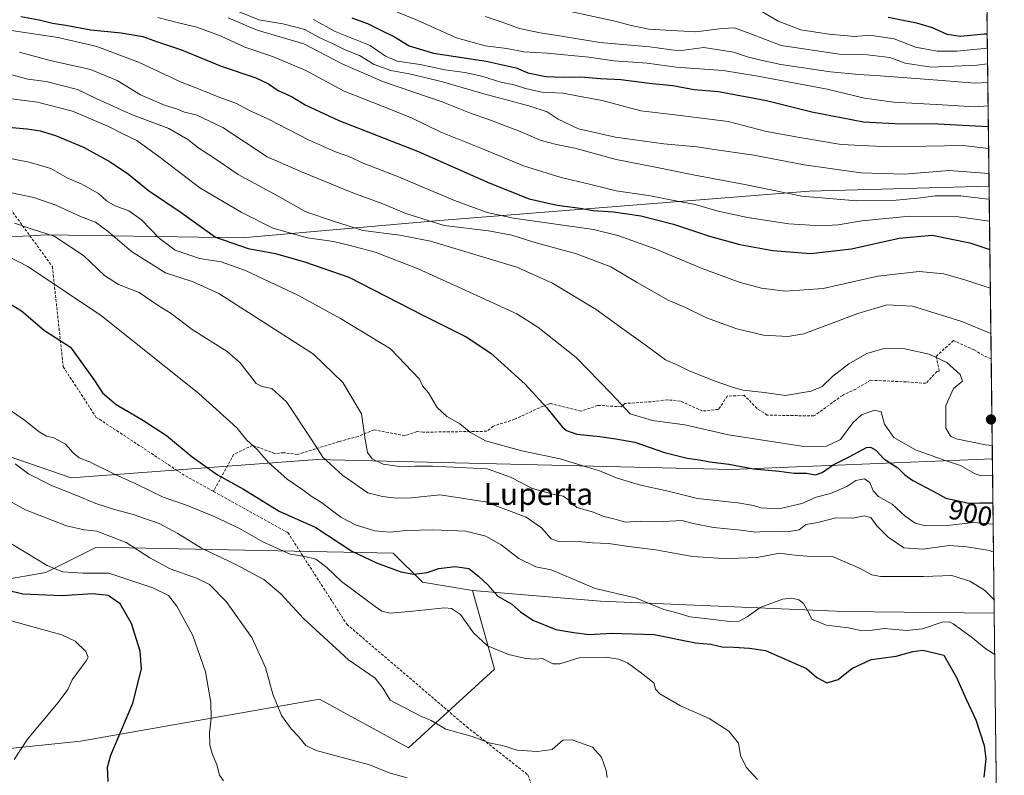
# Model space of a CAD drawing. Units: metres. Extents: x 579848 to 583290, y 4754344 to 4756698.
# Drawn here: x 582929 to 583287, y 4754862 to 4755137 of the extents above; entities that cross this region are included whole.
import ezdxf
from ezdxf.enums import TextEntityAlignment as Align

# ---------------------------------------------------------------- set-up
doc = ezdxf.new("R2010")
doc.units = ezdxf.units.M
doc.header["$MEASUREMENT"] = 0
doc.linetypes.add('TRAZOSX2', pattern=[1.5, 1, -0.5])
for name, color, linetype, lineweight in [('Arbolado forestal CxS', 92, 'Continuous', 0), ('Carátula', 7, 'Continuous', 5), ('Curva de nivel maestra', 36, 'Continuous', 30), ('Curva de nivel normal', 36, 'Continuous', 0), ('Municipio CxS', 142, 'Continuous', 0), ('Punto de cota en terreno', 7, 'Continuous', 0), ('Rótulo de curva de nivel directora', 19, 'Continuous', 0), ('Senda', 19, 'TRAZOSX2', 0), ('Texto cartográfico', 19, 'Continuous', 0)]:
    doc.layers.add(name, color=color, linetype=linetype, lineweight=lineweight)
doc.styles.add('Arial', font='txt', dxfattribs={"height": 0.2})

# ---------------------------------------------------------------- blocks, each defined once
blk = doc.blocks.new('*U161')
at = {"layer": 'Curva de nivel normal', "color": 36, "linetype": 'Continuous', "lineweight": 0}
blk.add_polyline3d([(582927.11, 4755062.73, 885), (582933.54, 4755060.63, 885), (582941.44, 4755058, 885), (582952.18, 4755050.98, 885), (582959.77, 4755043.73, 885), (582964.92, 4755040.45, 885), (582972.43, 4755037.49, 885), (582979.32, 4755032.84, 885), (582984.08, 4755029.93, 885), (582991.71, 4755024.06, 885), (583004.41, 4755016.07, 885), (583009.16, 4755012.01, 885), (583013.47, 4755006.56, 885), (583014.99, 4755004.48, 885), (583017.02, 4755003.3, 885), (583020.72, 4755002.67, 885), (583026.08, 4754997.72, 885), (583035.17, 4754984.09, 885), (583039.21, 4754977.66, 885), (583046.53, 4754970.98, 885), (583055.58, 4754964.71, 885), (583060.92, 4754963.38, 885), (583066.01, 4754962.7, 885), (583071.54, 4754962.9, 885), (583081.81, 4754963.94, 885), (583098.43, 4754961.44, 885), (583113.22, 4754955.78, 885), (583118.81, 4754951.96, 885), (583122.34, 4754947.96, 885), (583125.34, 4754946.84, 885), (583130.85, 4754947.12, 885), (583137.39, 4754946.41, 885), (583143.18, 4754946.2, 885), (583150.67, 4754945.12, 885), (583160.3, 4754943.96, 885), (583173.91, 4754941.51, 885), (583179.56, 4754941.15, 885), (583184.74, 4754940.74, 885), (583190.71, 4754940.9, 885), (583197.35, 4754941.14, 885), (583205.5, 4754942.65, 885), (583210, 4754942.11, 885), (583215.46, 4754941.64, 885), (583224.77, 4754941.5, 885), (583234.79, 4754937.14, 885), (583239.11, 4754934.84, 885), (583242.22, 4754934.24, 885), (583257.81, 4754934.18, 885), (583268.18, 4754934.54, 885), (583274.67, 4754932.48, 885), (583280.04, 4754929.3, 885), (583283.17, 4754926.15, 885), (583283.55, 4754925.56, 885)], dxfattribs=at)
blk = doc.blocks.new('*U178')
at = {"layer": 'Curva de nivel normal', "color": 36, "linetype": 'Continuous', "lineweight": 0}
blk.add_polyline3d([(583004.85, 4755137.53, 935), (583015.33, 4755133.01, 935), (583032.36, 4755128, 935), (583046.56, 4755120.62, 935), (583061.32, 4755114.23, 935), (583082.73, 4755106.88, 935), (583093.6, 4755102.58, 935), (583099.33, 4755100.61, 935), (583111.08, 4755096.11, 935), (583118.67, 4755092.83, 935), (583124.34, 4755091.38, 935), (583131, 4755090.1, 935), (583146, 4755085.96, 935), (583160.34, 4755083.19, 935), (583174.02, 4755080.3, 935), (583192.88, 4755076.78, 935), (583213.59, 4755072.54, 935), (583233.5, 4755070.94, 935), (583247.88, 4755071.17, 935), (583256.93, 4755071.94, 935), (583262.15, 4755072.76, 935), (583271.4, 4755072.66, 935), (583280.28, 4755071.63, 935), (583281.77, 4755071.49, 935)], dxfattribs=at)
blk = doc.blocks.new('*U219')
at = {"layer": 'Curva de nivel normal', "color": 36, "linetype": 'Continuous', "lineweight": 0}
blk.add_polyline3d([(583283.78, 4754905.9, 880), (583280.58, 4754907.87, 880), (583275.18, 4754912.27, 880), (583268.67, 4754917.02, 880), (583267.3, 4754917.74, 880), (583264.62, 4754917.58, 880), (583257.53, 4754915.21, 880), (583251.67, 4754914.53, 880), (583243.54, 4754915.29, 880), (583238.36, 4754914.52, 880), (583235.45, 4754914.47, 880), (583230.58, 4754915.6, 880), (583222.58, 4754916.46, 880), (583217.38, 4754918.56, 880), (583215.66, 4754921.89, 880), (583214.23, 4754924.39, 880), (583212.5, 4754925.76, 880), (583209.94, 4754926.3, 880), (583206.57, 4754925.94, 880), (583198.44, 4754922.9, 880), (583193.74, 4754919.57, 880), (583190.77, 4754917.96, 880), (583187.34, 4754917.85, 880), (583179.35, 4754918.84, 880), (583172.82, 4754919.52, 880), (583167.79, 4754921.16, 880), (583163.37, 4754922.22, 880), (583153.04, 4754926.48, 880), (583138.41, 4754929.91, 880), (583122.34, 4754936.66, 880), (583116.84, 4754937.72, 880), (583110.58, 4754940.75, 880), (583104.13, 4754945.69, 880), (583098.55, 4754948.88, 880), (583091.34, 4754950.69, 880), (583079.34, 4754951.24, 880), (583069.54, 4754950.95, 880), (583063.76, 4754950.36, 880), (583058.2, 4754950.86, 880), (583051.35, 4754952.95, 880), (583045.84, 4754955.86, 880), (583038.76, 4754961.11, 880), (583035.04, 4754963.46, 880), (583032.04, 4754965.7, 880), (583026.28, 4754969.58, 880), (583019.43, 4754975.65, 880), (583015.21, 4754980.6, 880), (583011.57, 4754983.81, 880), (583007.98, 4754988.33, 880), (582994.18, 4755000.86, 880), (582958.7, 4755029.05, 880), (582931.96, 4755046.98, 880), (582920.94, 4755052.62, 880)], dxfattribs=at)
blk = doc.blocks.new('5PATER')
at = {"layer": 'Carátula', "linetype": 'Continuous', "lineweight": 5}
h = blk.add_hatch(color=250, dxfattribs=at)
edge = h.paths.add_edge_path()
edge.add_ellipse((0, 0.01), major_axis=(-1.33, -1.34), ratio=0.999422, start_angle=0, end_angle=360)

msp = doc.modelspace()

# ---------------------------------------------------------------- linework, layer by layer
at = {"layer": 'Arbolado forestal CxS', "color": 92, "linetype": 'Continuous', "lineweight": 0}
for points in [[(583279.46, 4755261.26, 1035.06), (583281.71, 4755076.28, 935.78), (583216.2, 4755074.41, 934.47), (583080.3, 4755063.65, 913.68), (583009.94, 4755057.49, 900.33), (582938.82, 4755058.54, 883.92), (582912.91, 4755057.11, 879.66)], [(583279.46, 4755261.26, 1035.06), (583281.71, 4755076.28, 935.78)], [(583281.71, 4755076.28, 935.78), (583216.2, 4755074.41, 934.47), (583080.3, 4755063.65, 913.68), (583009.94, 4755057.49, 900.33), (582938.82, 4755058.54, 883.92), (582912.91, 4755057.11, 879.66), (582891.32, 4755058.54, 878.43), (582875.17, 4755048.47, 873.83), (582866.86, 4755025.71, 863.08), (582874.8, 4755001.88, 859.94), (582901.3, 4754985.98, 861.94), (582947.67, 4754970.09, 866.18), (583037.2, 4754976.83, 883.84), (583187.84, 4754973.1, 898.19), (583282.92, 4754977.03, 906.7)], [(583281.71, 4755076.28, 935.78), (583216.2, 4755074.41, 934.47), (583080.3, 4755063.65, 913.68), (583009.94, 4755057.49, 900.33), (582938.82, 4755058.54, 883.92), (582912.91, 4755057.11, 879.66), (582891.32, 4755058.54, 878.43), (582875.17, 4755048.47, 873.83), (582866.86, 4755025.71, 863.08), (582874.8, 4755001.88, 859.94), (582901.3, 4754985.98, 861.94), (582947.67, 4754970.09, 866.18), (583037.2, 4754976.83, 883.84), (583187.84, 4754973.1, 898.19), (583282.92, 4754977.03, 906.7)], [(583281.71, 4755076.28, 935.78), (583282.92, 4754977.03, 906.7)], [(582901.3, 4754985.98, 861.94), (582947.67, 4754970.09, 866.18), (583037.2, 4754976.83, 883.84), (583187.84, 4754973.1, 898.19), (583282.92, 4754977.03, 906.7), (583283.6, 4754920.93, 884.1), (583228.96, 4754921.5, 880.77), (583140.29, 4754925.2, 878.09), (583093.69, 4754929.15, 872.69), (583075.57, 4754932.19, 871.53), (583064.82, 4754942.76, 875.89), (582956.94, 4754944.93, 856.88), (582938.4, 4754935.66, 853.06), (582899.97, 4754929.04, 844.94)], [(583282.92, 4754977.03, 906.7), (583283.6, 4754920.93, 884.1)], [(583093.69, 4754929.15, 872.69), (583075.57, 4754932.19, 871.53), (583064.82, 4754942.76, 875.89), (582956.94, 4754944.93, 856.88), (582938.4, 4754935.66, 853.06), (582899.97, 4754929.04, 844.94), (582833.75, 4754947.6, 834.3), (582806.66, 4754938.79, 824.47), (582746.98, 4754948.21, 814.73), (582714.5, 4754952.88, 814.08), (582668.38, 4754931.57, 812.4), (582619.11, 4754919.78, 821.09), (582580.68, 4754934.34, 828.68), (582527.11, 4754939.84, 835.32), (582454.06, 4754937.23, 837.09), (582390.49, 4754954.45, 847.67)], [(583093.69, 4754929.15, 872.69), (583075.57, 4754932.19, 871.53), (583064.82, 4754942.76, 875.89), (582956.94, 4754944.93, 856.88), (582938.4, 4754935.66, 853.06), (582899.97, 4754929.04, 844.94), (582833.75, 4754947.6, 834.3), (582806.66, 4754938.79, 824.47), (582746.98, 4754948.21, 814.73), (582714.5, 4754952.88, 814.08), (582668.38, 4754931.57, 812.4), (582619.11, 4754919.78, 821.09), (582580.68, 4754934.34, 828.68), (582527.11, 4754939.84, 835.32), (582454.06, 4754937.23, 837.09), (582390.49, 4754954.45, 847.67)], [(582668.38, 4754931.57, 812.4), (582714.5, 4754952.88, 814.08), (582746.98, 4754948.21, 814.73), (582806.66, 4754938.79, 824.47), (582833.75, 4754947.6, 834.3), (582899.97, 4754929.04, 844.94), (582938.4, 4754935.66, 853.06), (582956.94, 4754944.93, 856.88), (583064.82, 4754942.76, 875.89), (583075.57, 4754932.19, 871.53), (583093.69, 4754929.15, 872.69), (583101.74, 4754900.54, 868.67), (583070.45, 4754871.94, 861.99), (583038.04, 4754889.57, 862.46), (582951.02, 4754874.37, 848.83), (582884.36, 4754867.41, 839.29), (582829.49, 4754864.35, 829.9), (582788.58, 4754867.05, 820.34), (582725.47, 4754869.17, 807.16), (582575.27, 4754895.78, 820.62)], [(582788.58, 4754867.05, 820.34), (582829.49, 4754864.35, 829.9), (582884.36, 4754867.41, 839.29), (582951.02, 4754874.37, 848.83), (583038.04, 4754889.57, 862.46), (583070.45, 4754871.94, 861.99), (583101.74, 4754900.54, 868.67), (583093.69, 4754929.15, 872.69)], [(582788.58, 4754867.05, 820.34), (582829.49, 4754864.35, 829.9), (582884.36, 4754867.41, 839.29), (582951.02, 4754874.37, 848.83), (583038.04, 4754889.57, 862.46), (583070.45, 4754871.94, 861.99), (583101.74, 4754900.54, 868.67), (583093.69, 4754929.15, 872.69)], [(582884.36, 4754867.41, 839.29), (582951.02, 4754874.37, 848.83), (583038.04, 4754889.57, 862.46), (583070.45, 4754871.94, 861.99), (583101.74, 4754900.54, 868.67), (583093.69, 4754929.15, 872.69), (583140.29, 4754925.2, 878.09), (583228.96, 4754921.5, 880.77), (583283.6, 4754920.93, 884.1), (583285.51, 4754764.29, 886.01), (583245.28, 4754776.71, 880.79), (583211.76, 4754779.29, 876.24), (583208.96, 4754778.07, 876.01), (583207.4, 4754777.39, 875.82), (583191.13, 4754770.27, 873.7), (583179.52, 4754750.94, 870.71), (583162.76, 4754749.65, 869.17), (583146, 4754753.52, 868.99), (583120.22, 4754765.12, 868.54), (583080.25, 4754776.72, 864.46), (583044.15, 4754765.12, 860.47), (582973.24, 4754748.37, 851.29), (582867.9, 4754746.04, 838.82)], [(583093.69, 4754929.15, 872.69), (583140.29, 4754925.2, 878.09), (583228.96, 4754921.5, 880.77), (583283.6, 4754920.93, 884.1)], [(583093.69, 4754929.15, 872.69), (583140.29, 4754925.2, 878.09), (583228.96, 4754921.5, 880.77), (583283.6, 4754920.93, 884.1)], [(583283.6, 4754920.93, 884.1), (583285.51, 4754764.29, 886.01)]]:
    msp.add_polyline3d(points, dxfattribs=at)
msp.add_polyline3d([(582947.67, 4754970.09, 866.18), (582901.3, 4754985.98, 861.94), (582874.8, 4755001.88, 859.94), (582866.86, 4755025.71, 863.08), (582875.17, 4755048.47, 873.83), (582891.32, 4755058.54, 878.43), (582912.91, 4755057.11, 879.66), (582938.82, 4755058.54, 883.92), (583009.94, 4755057.49, 900.33), (583080.3, 4755063.65, 913.68), (583216.2, 4755074.41, 934.47), (583281.71, 4755076.28, 935.78), (583282.92, 4754977.03, 906.7), (583187.84, 4754973.1, 898.19), (583037.2, 4754976.83, 883.84), (582947.67, 4754970.09, 866.18)], close=True, dxfattribs=at)
at = {"layer": 'Curva de nivel maestra', "color": 36, "linetype": 'Continuous', "lineweight": 30}
for points in [[(582929.34, 4755138.01, 925), (582936.05, 4755136.78, 925), (582940.86, 4755135.54, 925), (582945.69, 4755134.82, 925), (582954.89, 4755133.14, 925), (582965.93, 4755132.08, 925), (582973.79, 4755130.67, 925), (582979.09, 4755128.77, 925), (582987.78, 4755125.85, 925), (583002.31, 4755119.88, 925), (583014.85, 4755115.59, 925), (583019.43, 4755113.45, 925), (583022.96, 4755110.98, 925), (583028.08, 4755108.76, 925), (583032.84, 4755105.86, 925), (583045.06, 4755100.08, 925), (583073.74, 4755088.92, 925), (583100.02, 4755077.35, 925), (583114.38, 4755071.58, 925), (583124.56, 4755069.34, 925), (583132.89, 4755068.27, 925), (583137.67, 4755067.35, 925), (583145.05, 4755066.84, 925), (583154.97, 4755065.42, 925), (583166.85, 4755062.41, 925), (583179.96, 4755058.04, 925), (583191, 4755054.98, 925), (583203.04, 4755052.77, 925), (583216.78, 4755051.73, 925), (583231.6, 4755053.46, 925), (583248.98, 4755057.35, 925), (583261, 4755058.46, 925), (583274.67, 4755055.62, 925), (583281.99, 4755053.18, 925)], [(583049.76, 4755137.44, 950), (583055.46, 4755135.47, 950), (583060.36, 4755132.94, 950), (583065.34, 4755130.62, 950), (583070.69, 4755127.28, 950), (583079.57, 4755124.59, 950), (583098.74, 4755121.76, 950), (583109.57, 4755119.25, 950), (583113.92, 4755117.43, 950), (583120.4, 4755116.17, 950), (583126.67, 4755115.89, 950), (583133, 4755116.06, 950), (583140.34, 4755115.42, 950), (583147.67, 4755115.07, 950), (583158, 4755113.73, 950), (583166.67, 4755112.81, 950), (583174.38, 4755111.46, 950), (583183.29, 4755110.65, 950), (583200.72, 4755107.4, 950), (583217.25, 4755103.27, 950), (583236.01, 4755099.66, 950), (583247.44, 4755099, 950), (583263.13, 4755098.9, 950), (583281.45, 4755098, 950)], [(583245.04, 4755137.68, 975), (583255.36, 4755135.61, 975), (583261.05, 4755134, 975), (583266.32, 4755131.49, 975), (583271.33, 4755130.81, 975), (583280, 4755131.6, 975), (583281.04, 4755131.65, 975)], [(582923.39, 4755097.76, 900), (582931.64, 4755097.08, 900), (582936.34, 4755096.38, 900), (582941.98, 4755094.66, 900), (582952.12, 4755090.43, 900), (582961.92, 4755085.11, 900), (582968.59, 4755080.57, 900), (582975.83, 4755074.65, 900), (582987.7, 4755066.6, 900), (583000.19, 4755057.7, 900), (583012.11, 4755053.54, 900), (583022.03, 4755051.73, 900), (583032.64, 4755048.66, 900), (583048.73, 4755043.08, 900), (583075.66, 4755029.34, 900), (583091.45, 4755021.47, 900), (583100.36, 4755015.42, 900), (583112.84, 4755004.19, 900), (583120.63, 4754995.75, 900), (583126.34, 4754988.68, 900), (583127.94, 4754987.33, 900), (583131.72, 4754986.03, 900), (583140.03, 4754985.18, 900), (583145.9, 4754984.25, 900), (583152.79, 4754983.14, 900), (583163.65, 4754979.33, 900), (583171.88, 4754977.23, 900), (583176.31, 4754976.66, 900), (583180.15, 4754975.9, 900), (583186.98, 4754975.12, 900), (583196, 4754973.38, 900), (583205.31, 4754972.57, 900), (583210.78, 4754971.84, 900), (583215.33, 4754971.76, 900), (583218.5, 4754971.26, 900), (583221, 4754972.09, 900), (583225, 4754974.81, 900), (583230.87, 4754977.72, 900), (583237.14, 4754981.12, 900), (583238.59, 4754981.32, 900), (583240.52, 4754980.21, 900), (583243.37, 4754976.98, 900), (583248.48, 4754973.78, 900), (583251.01, 4754971.24, 900), (583254.03, 4754969.1, 900), (583261.43, 4754965.22, 900), (583266.04, 4754962.72, 900), (583269.98, 4754961.91, 900), (583274.19, 4754960.88, 900), (583278.39, 4754961.02, 900), (583283.11, 4754961.03, 900)], [(582918.3, 4755037.69, 875), (582929.64, 4755030.83, 875), (582937.99, 4755023.67, 875), (582947.38, 4755017.64, 875), (582956.14, 4755005.59, 875), (582959.04, 4755001.06, 875), (582964, 4754996.82, 875), (582973.34, 4754991.35, 875), (582982.35, 4754985.54, 875), (582991.76, 4754977.7, 875), (583000.94, 4754971.16, 875), (583010.33, 4754966, 875), (583023.39, 4754958.05, 875), (583036.66, 4754952, 875), (583049.83, 4754943.49, 875), (583058.85, 4754939.18, 875), (583067.69, 4754935.9, 875), (583072.34, 4754935.08, 875), (583077.29, 4754935.72, 875), (583081.43, 4754937.12, 875), (583087.4, 4754937.86, 875), (583092.36, 4754937.16, 875), (583095.88, 4754934.34, 875), (583099.25, 4754931.26, 875), (583102.9, 4754927.12, 875), (583108, 4754924.16, 875), (583111.22, 4754921.37, 875), (583115.72, 4754918.35, 875), (583124, 4754914.97, 875), (583130.62, 4754913.81, 875), (583136.28, 4754913.12, 875), (583144.23, 4754913.62, 875), (583159.82, 4754913.08, 875), (583174.84, 4754910.07, 875), (583180.46, 4754909.55, 875), (583184.63, 4754908.69, 875), (583188.84, 4754908.57, 875), (583194.48, 4754908.09, 875), (583200.41, 4754907.3, 875), (583215.3, 4754900.77, 875), (583219.02, 4754897.47, 875), (583222.7, 4754895.54, 875), (583226.82, 4754896.73, 875), (583231.84, 4754900.78, 875), (583238.82, 4754903.99, 875), (583247.92, 4754905.18, 875), (583254, 4754906.98, 875), (583257.63, 4754907.43, 875), (583265.27, 4754905.62, 875), (583269.93, 4754897.43, 875), (583273.4, 4754889.56, 875), (583276.89, 4754882.02, 875), (583279.99, 4754872.69, 875), (583280.57, 4754867.89, 875), (583279.83, 4754861.24, 875)], [(582961.11, 4754859.67, 850), (582960.86, 4754864.82, 850), (582962.13, 4754869.18, 850), (582970.14, 4754888.16, 850), (582973.23, 4754900.58, 850), (582972.74, 4754907.09, 850), (582969.61, 4754917.14, 850), (582965.54, 4754924.28, 850), (582961.17, 4754927.25, 850), (582955.42, 4754927.96, 850), (582944.35, 4754927.16, 850), (582930.07, 4754927.81, 850), (582919.09, 4754930.44, 850)]]:
    msp.add_polyline3d(points, dxfattribs=at)
at = {"layer": 'Curva de nivel normal', "color": 36, "linetype": 'Continuous', "lineweight": 0}
for points in [[(583281.66, 4755080.88, 940), (583267.2, 4755081.94, 940), (583250.81, 4755080.64, 940), (583235.03, 4755081.04, 940), (583214.44, 4755084.04, 940), (583196.09, 4755087.52, 940), (583182.48, 4755089.46, 940), (583175.34, 4755090.57, 940), (583163.34, 4755091.59, 940), (583145.77, 4755094.08, 940), (583132.36, 4755097.14, 940), (583124.96, 4755100.55, 940), (583120.88, 4755103.22, 940), (583114.2, 4755105.48, 940), (583097.83, 4755109.83, 940), (583082.76, 4755114.19, 940), (583076.38, 4755115.72, 940), (583070.72, 4755117.16, 940), (583063.98, 4755118.33, 940), (583057.92, 4755120.48, 940), (583052.62, 4755123.8, 940), (583047.39, 4755125.84, 940), (583042.77, 4755128.09, 940), (583038.43, 4755130.03, 940), (583032.71, 4755133.23, 940), (583024.76, 4755135.24, 940), (583016, 4755136.7, 940), (583005.52, 4755140.98, 940)], [(583281.36, 4755105.46, 955), (583276.5, 4755105.06, 955), (583264.67, 4755105.84, 955), (583247, 4755106.75, 955), (583236.36, 4755108.21, 955), (583222.75, 4755111.58, 955), (583197.6, 4755116.28, 955), (583185.01, 4755118.36, 955), (583167.86, 4755119.54, 955), (583157.28, 4755120.96, 955), (583145.16, 4755121.84, 955), (583136.12, 4755123.14, 955), (583120.93, 4755124.61, 955), (583112.44, 4755125.05, 955), (583106.28, 4755126.3, 955), (583098.38, 4755127.26, 955), (583087.86, 4755130.2, 955), (583073.78, 4755136.46, 955), (583062.28, 4755141.29, 955)], [(582979.23, 4755137.6, 930), (582986.73, 4755135.68, 930), (582993.39, 4755134.14, 930), (583002.21, 4755130.83, 930), (583010.84, 4755126.85, 930), (583021.25, 4755123.27, 930), (583033.09, 4755118.3, 930), (583047.01, 4755110.77, 930), (583060.65, 4755105.52, 930), (583071.77, 4755100.96, 930), (583082.15, 4755095.84, 930), (583096.79, 4755090.03, 930), (583112.34, 4755083.66, 930), (583126.02, 4755079.39, 930), (583136.35, 4755076.92, 930), (583145.96, 4755074.51, 930), (583158.47, 4755072.75, 930), (583165.74, 4755071.27, 930), (583174.82, 4755069.54, 930), (583183.12, 4755067.11, 930), (583193.86, 4755064.87, 930), (583208.89, 4755062.57, 930), (583220.35, 4755061.85, 930), (583226.86, 4755062.14, 930), (583235.4, 4755063.56, 930), (583252.91, 4755065.31, 930), (583270.46, 4755065.02, 930), (583281.87, 4755063.49, 930)], [(583035.86, 4755136.87, 945), (583043.81, 4755132.52, 945), (583056.52, 4755127.42, 945), (583062.11, 4755123.5, 945), (583066.37, 4755121.76, 945), (583074.66, 4755120.5, 945), (583083.62, 4755118.59, 945), (583091, 4755117.61, 945), (583097.12, 4755116.23, 945), (583104.06, 4755114.02, 945), (583108.9, 4755113.12, 945), (583113.06, 4755111.72, 945), (583119, 4755110.44, 945), (583126.58, 4755110.02, 945), (583133.66, 4755108.78, 945), (583140.92, 4755107.42, 945), (583155, 4755103.7, 945), (583167.34, 4755102.24, 945), (583186.77, 4755099.77, 945), (583200.73, 4755096.16, 945), (583212.09, 4755094.06, 945), (583227.94, 4755091.36, 945), (583245.32, 4755090.49, 945), (583272.34, 4755091.06, 945), (583281.54, 4755089.99, 945)], [(583281.25, 4755113.99, 960), (583276.49, 4755113.75, 960), (583264.67, 4755114.63, 960), (583242.11, 4755116.34, 960), (583234.34, 4755116.81, 960), (583224, 4755117.84, 960), (583206, 4755120.44, 960), (583198.64, 4755122.11, 960), (583194.22, 4755123.19, 960), (583188.73, 4755125.04, 960), (583183.41, 4755125.84, 960), (583177.96, 4755126.65, 960), (583168.82, 4755125.51, 960), (583158.32, 4755126.87, 960), (583140.04, 4755128.5, 960), (583126.1, 4755130.78, 960), (583118.36, 4755131.99, 960), (583110.87, 4755133.61, 960), (583104.22, 4755135.97, 960), (583098.34, 4755138.02, 960)], [(583128.76, 4755139.89, 965), (583145.04, 4755136.38, 965), (583151.5, 4755134.7, 965), (583157.95, 4755133.31, 965), (583164.11, 4755132.96, 965), (583174.96, 4755132.36, 965), (583184.43, 4755133.62, 965), (583189.07, 4755133.78, 965), (583194.63, 4755131.82, 965), (583206.06, 4755127.41, 965), (583227.32, 4755124.24, 965), (583237.41, 4755124.06, 965), (583245.64, 4755123.01, 965), (583251.24, 4755120.95, 965), (583260.66, 4755119.5, 965), (583277.34, 4755120.2, 965), (583281.17, 4755120.7, 965)], [(583198.42, 4755140.16, 970), (583204.92, 4755136.32, 970), (583213.28, 4755133.16, 970), (583223.36, 4755131.48, 970), (583228.82, 4755131.08, 970), (583232.82, 4755130.69, 970), (583238.3, 4755131.2, 970), (583247.16, 4755129.84, 970), (583254.99, 4755126.83, 970), (583262.84, 4755125.29, 970), (583270, 4755125.32, 970), (583281.1, 4755126.42, 970)], [(582919.49, 4755133.84, 920), (582931.54, 4755132.06, 920), (582943, 4755130.35, 920), (582957, 4755127.02, 920), (582972.18, 4755121.39, 920), (582987.46, 4755114.24, 920), (582995.26, 4755111.14, 920), (583001.78, 4755108.46, 920), (583007.82, 4755106.25, 920), (583012.58, 4755103.74, 920), (583019.19, 4755100.71, 920), (583034.07, 4755093.15, 920), (583043.88, 4755088.72, 920), (583048.77, 4755086.99, 920), (583053.96, 4755084.62, 920), (583066.77, 4755079.68, 920), (583087.14, 4755071, 920), (583099.12, 4755066.61, 920), (583108.7, 4755064.58, 920), (583137.79, 4755060.48, 920), (583146.6, 4755058.34, 920), (583160.23, 4755053.45, 920), (583176.66, 4755046.51, 920), (583190.76, 4755041.32, 920), (583198.94, 4755039.1, 920), (583207.5, 4755038, 920), (583221.34, 4755039.04, 920), (583241.26, 4755043.53, 920), (583256.27, 4755045.18, 920), (583265.32, 4755044.35, 920), (583273.32, 4755042.05, 920), (583282.16, 4755039.17, 920)], [(582928.83, 4755124.99, 915), (582939.99, 4755121.92, 915), (582954.76, 4755118.63, 915), (582964.46, 4755114.64, 915), (582972.96, 4755109.42, 915), (582981.58, 4755105.74, 915), (582985.99, 4755104.37, 915), (582988.86, 4755103.2, 915), (582993.15, 4755102.17, 915), (583002.86, 4755097.53, 915), (583018.95, 4755086.95, 915), (583032.15, 4755081.16, 915), (583050.12, 4755073.8, 915), (583061.11, 4755069.8, 915), (583069.52, 4755066.24, 915), (583083.42, 4755061.93, 915), (583099.58, 4755059.97, 915), (583108.09, 4755058.44, 915), (583116.06, 4755055.83, 915), (583131.54, 4755051.6, 915), (583144.03, 4755046.9, 915), (583153.68, 4755041.16, 915), (583165, 4755034.76, 915), (583171.23, 4755032.04, 915), (583178.92, 4755028.35, 915), (583189.9, 4755024.37, 915), (583199.67, 4755022.03, 915), (583208.53, 4755021.52, 915), (583214.34, 4755022.46, 915), (583234, 4755029.86, 915), (583244.46, 4755033.01, 915), (583253.91, 4755032.54, 915), (583271.82, 4755027.03, 915), (583282.36, 4755022.65, 915)], [(582923.95, 4755117.3, 910), (582931.86, 4755115.21, 910), (582938.57, 4755114.34, 910), (582949.98, 4755111.36, 910), (582956.72, 4755108.18, 910), (582969.65, 4755102.34, 910), (582983.17, 4755097.18, 910), (582990.17, 4755093.19, 910), (582994.12, 4755090.03, 910), (582999.62, 4755086.51, 910), (583008.4, 4755080.49, 910), (583022.99, 4755072.65, 910), (583033.12, 4755066.94, 910), (583043.14, 4755063.5, 910), (583053.79, 4755060.14, 910), (583067.29, 4755058.43, 910), (583078.43, 4755056.21, 910), (583109.9, 4755046.79, 910), (583122.86, 4755040.93, 910), (583138.72, 4755031.4, 910), (583148.9, 4755023.91, 910), (583156.59, 4755018.45, 910), (583163.98, 4755013.05, 910), (583168.41, 4755011.06, 910), (583172.33, 4755009.15, 910), (583181.66, 4755005.38, 910), (583188.3, 4755003.14, 910), (583192.08, 4755001.98, 910), (583200, 4755001.16, 910), (583207.67, 4755000.13, 910), (583217, 4755001.64, 910), (583220.97, 4755003.33, 910), (583224.86, 4755007.09, 910), (583230.74, 4755011.57, 910), (583237.2, 4755015.32, 910), (583243.46, 4755017.22, 910), (583251.09, 4755017.09, 910), (583259.94, 4755015.05, 910), (583266.3, 4755012.1, 910), (583271.19, 4755007.66, 910), (583272.04, 4755005.23, 910), (583268.83, 4755002.62, 910), (583266, 4754996.41, 910), (583266.01, 4754988.23, 910), (583267.74, 4754985.24, 910), (583269.78, 4754984.29, 910), (583280.39, 4754982.08, 910), (583282.86, 4754981.88, 910)], [(582925.95, 4755107.97, 905), (582935.46, 4755106.81, 905), (582948.18, 4755103.53, 905), (582961.05, 4755098.07, 905), (582966.76, 4755095.11, 905), (582971.61, 4755092.79, 905), (582980.04, 4755086.71, 905), (582994.55, 4755075.62, 905), (583009.57, 4755066.83, 905), (583021.03, 4755060.94, 905), (583033.71, 4755057.39, 905), (583043.12, 4755056.08, 905), (583049.2, 4755054.66, 905), (583058.34, 4755052.21, 905), (583074, 4755046.15, 905), (583089.77, 4755039, 905), (583109.9, 4755029.77, 905), (583117.49, 4755024.91, 905), (583131.48, 4755013.9, 905), (583144.27, 4755000.72, 905), (583151.12, 4754993.43, 905), (583159.18, 4754990.94, 905), (583171.06, 4754989.37, 905), (583186.9, 4754985.82, 905), (583198.68, 4754983.93, 905), (583214.34, 4754981.48, 905), (583222.51, 4754981.64, 905), (583227.68, 4754984.12, 905), (583232.16, 4754990.11, 905), (583235.3, 4754993.04, 905), (583239.99, 4754994.71, 905), (583242.42, 4754994.15, 905), (583243.63, 4754989.65, 905), (583247.1, 4754984.79, 905), (583254.94, 4754980.29, 905), (583265.75, 4754976.44, 905), (583271.33, 4754974.59, 905), (583276.39, 4754971.66, 905), (583278.76, 4754970.87, 905), (583281.21, 4754971.05, 905), (583282.99, 4754970.81, 905)], [(582923.06, 4755086.74, 895), (582932.34, 4755085.02, 895), (582940.27, 4755082.62, 895), (582946.2, 4755079.32, 895), (582951.3, 4755077.1, 895), (582957.62, 4755073.51, 895), (582960.56, 4755070.85, 895), (582963.69, 4755069.02, 895), (582968.63, 4755067.23, 895), (582973.31, 4755064, 895), (582979.69, 4755057.37, 895), (582985.56, 4755052.97, 895), (582994.33, 4755049.93, 895), (583002.23, 4755048.75, 895), (583011.09, 4755045.53, 895), (583030.35, 4755036.47, 895), (583045.7, 4755028.05, 895), (583063.92, 4755017.02, 895), (583074.5, 4755005.99, 895), (583075.55, 4755003.57, 895), (583077.68, 4755001, 895), (583080.82, 4754995.72, 895), (583084.41, 4754992.4, 895), (583089.14, 4754989.82, 895), (583092.96, 4754986.67, 895), (583098.5, 4754983.63, 895), (583111.63, 4754979.98, 895), (583125.67, 4754977.08, 895), (583135.42, 4754973.98, 895), (583139.66, 4754972.73, 895), (583145.99, 4754970.06, 895), (583154.82, 4754967.47, 895), (583165, 4754965.31, 895), (583175.67, 4754962.54, 895), (583190.32, 4754961, 895), (583195.99, 4754960.01, 895), (583198.67, 4754959.19, 895), (583205.23, 4754958.86, 895), (583213.55, 4754960.74, 895), (583218.84, 4754963.11, 895), (583224.02, 4754964.45, 895), (583229.91, 4754966.93, 895), (583233.28, 4754969.15, 895), (583236.37, 4754969.77, 895), (583238.33, 4754968.37, 895), (583239.56, 4754965.39, 895), (583241.49, 4754963.31, 895), (583246.46, 4754960.5, 895), (583251.17, 4754956.23, 895), (583254.8, 4754953.58, 895), (583258.65, 4754952.6, 895), (583267.65, 4754952.94, 895), (583276.1, 4754953.92, 895), (583283.21, 4754953.31, 895)], [(582925.34, 4755073.9, 890), (582934.14, 4755072.17, 890), (582942.14, 4755069.35, 890), (582951.1, 4755065.17, 890), (582956.52, 4755063.08, 890), (582961.11, 4755059.79, 890), (582969.61, 4755052.48, 890), (582982, 4755044.76, 890), (582992.02, 4755041.47, 890), (583001.36, 4755037.13, 890), (583035.82, 4755015.17, 890), (583046.49, 4755004.85, 890), (583053.3, 4754993.38, 890), (583054.71, 4754984.02, 890), (583055.5, 4754979.35, 890), (583057.17, 4754976.99, 890), (583061.22, 4754975.03, 890), (583067.97, 4754974.16, 890), (583072.85, 4754974.39, 890), (583079.14, 4754974.31, 890), (583099.05, 4754973.4, 890), (583107.57, 4754970.38, 890), (583115.55, 4754966.25, 890), (583120.32, 4754964.9, 890), (583123.09, 4754964.18, 890), (583126.68, 4754963.45, 890), (583128.76, 4754962.03, 890), (583131.67, 4754959.3, 890), (583137.79, 4754957.65, 890), (583141.53, 4754956.02, 890), (583145.13, 4754955.15, 890), (583149.36, 4754954.04, 890), (583154.96, 4754954.32, 890), (583163.21, 4754954.23, 890), (583169.91, 4754954.63, 890), (583174.02, 4754953.53, 890), (583181.44, 4754952.06, 890), (583191.39, 4754951.08, 890), (583196.68, 4754950.41, 890), (583201.57, 4754950.67, 890), (583208.92, 4754950.55, 890), (583212.57, 4754951.2, 890), (583215.06, 4754953.08, 890), (583219.46, 4754953.9, 890), (583225.93, 4754955.61, 890), (583232.19, 4754955.48, 890), (583236.33, 4754956.27, 890), (583238.64, 4754955.65, 890), (583240.9, 4754952.69, 890), (583244.98, 4754948.5, 890), (583250.67, 4754944.71, 890), (583257.67, 4754944.16, 890), (583267.34, 4754945.44, 890), (583273.67, 4754944.99, 890), (583281.88, 4754943.72, 890), (583283.33, 4754943.02, 890)], [(582925.12, 4754994.94, 870), (582930.67, 4754991.09, 870), (582936.01, 4754986.87, 870), (582938.73, 4754985.28, 870), (582941.36, 4754984.71, 870), (582945.66, 4754982.34, 870), (582948.45, 4754979.16, 870), (582950.64, 4754977.4, 870), (582954.29, 4754975.92, 870), (582963.4, 4754971.4, 870), (582971.25, 4754967.93, 870), (582981.11, 4754963.13, 870), (582989.26, 4754960.28, 870), (582999.53, 4754956.22, 870), (583008.95, 4754951.65, 870), (583017.37, 4754946.84, 870), (583027.32, 4754942.3, 870), (583032.68, 4754941.51, 870), (583036.76, 4754940.55, 870), (583040.77, 4754937.45, 870), (583046.09, 4754932.44, 870), (583058.28, 4754923.25, 870), (583060.73, 4754921.66, 870), (583063.75, 4754920.92, 870), (583071.98, 4754921.62, 870), (583083.52, 4754922.87, 870), (583086.03, 4754922.63, 870), (583089.32, 4754920.42, 870), (583094.07, 4754913.73, 870), (583099.22, 4754908.98, 870), (583106.89, 4754905.9, 870), (583113.18, 4754904.36, 870), (583116.53, 4754904.19, 870), (583119.22, 4754904.35, 870), (583123.02, 4754902.5, 870), (583125.56, 4754902.48, 870), (583132.91, 4754904.74, 870), (583142.36, 4754904.91, 870), (583146.83, 4754904.17, 870), (583150.19, 4754902.82, 870), (583154.74, 4754899.38, 870), (583159.76, 4754895.53, 870), (583160.33, 4754893.28, 870), (583161.94, 4754891.53, 870), (583169.48, 4754887.17, 870), (583179.85, 4754882.6, 870), (583187, 4754877.96, 870), (583190.56, 4754873.54, 870), (583191.26, 4754869.11, 870), (583193.3, 4754864.88, 870), (583197.4, 4754860.4, 870)], [(582927.33, 4754975.23, 865), (582932.09, 4754971.61, 865), (582940.52, 4754967.3, 865), (582949.71, 4754963.74, 865), (582956.67, 4754960.78, 865), (582963.45, 4754958.55, 865), (582969.92, 4754956.93, 865), (582979.73, 4754953.5, 865), (582986.54, 4754949.89, 865), (582995.13, 4754944.48, 865), (583007.54, 4754938.55, 865), (583017.8, 4754933.15, 865), (583024.02, 4754927.87, 865), (583032.2, 4754918.95, 865), (583048.62, 4754903.89, 865), (583058.27, 4754897.19, 865), (583061.26, 4754893.47, 865), (583063.79, 4754889.22, 865), (583074.67, 4754883.52, 865), (583078.67, 4754881.87, 865), (583084, 4754878.68, 865), (583093.64, 4754876.04, 865), (583100.2, 4754873.58, 865), (583104.64, 4754872.74, 865), (583110, 4754871.04, 865), (583117.31, 4754870.56, 865), (583122.67, 4754871.3, 865), (583126.62, 4754874.62, 865), (583130, 4754874.81, 865), (583137.35, 4754872.15, 865), (583140.73, 4754868.54, 865), (583142.33, 4754863.66, 865), (583142.78, 4754861.13, 865)], [(583069.94, 4754860.92, 860), (583063.42, 4754862.84, 860), (583056.24, 4754865.71, 860), (583036.83, 4754870.88, 860), (583033.08, 4754872.79, 860), (583030.35, 4754876.04, 860), (583027.73, 4754878.84, 860), (583024.22, 4754883.6, 860), (583021.05, 4754891.47, 860), (583018.44, 4754901.06, 860), (583013.48, 4754912.08, 860), (583004.09, 4754925.17, 860), (582997.98, 4754931.27, 860), (582993.28, 4754933.63, 860), (582983.7, 4754936.96, 860), (582976.33, 4754941.02, 860), (582967.71, 4754946.65, 860), (582956.99, 4754950.68, 860), (582952.42, 4754951.21, 860), (582946.01, 4754952.68, 860), (582931.02, 4754958.45, 860), (582922.92, 4754963.02, 860)], [(583003.16, 4754859.84, 855), (583001.63, 4754861.98, 855), (583000.74, 4754865.64, 855), (582999, 4754869.85, 855), (582998.19, 4754872.9, 855), (582997.99, 4754877.27, 855), (582998.67, 4754882.69, 855), (582998.56, 4754888.4, 855), (582996.54, 4754899.55, 855), (582992, 4754912.74, 855), (582986.08, 4754923.42, 855), (582983.04, 4754927.29, 855), (582977.43, 4754930.12, 855), (582961.36, 4754935.38, 855), (582952.07, 4754935.42, 855), (582944.54, 4754935.89, 855), (582938.88, 4754938.22, 855), (582914.8, 4754952.74, 855)], [(582926.89, 4754867.6, 845), (582931.81, 4754875.02, 845), (582942.9, 4754888.35, 845), (582946.45, 4754893.1, 845), (582948.01, 4754896.67, 845), (582953.14, 4754903.57, 845), (582953.81, 4754904.91, 845), (582952.96, 4754906.91, 845), (582949.11, 4754910.67, 845), (582944.28, 4754913.02, 845), (582918.73, 4754920.01, 845)]]:
    msp.add_polyline3d(points, dxfattribs=at)
at = {"layer": 'Municipio CxS', "color": 142, "linetype": 'Continuous', "lineweight": 0}
msp.add_polyline3d([(583280.95, 4755138.76, 980.04), (583281.01, 4755133.77, 976.15), (583281.07, 4755128.77, 971.95), (583281.13, 4755123.78, 967.48), (583281.19, 4755118.78, 963.19), (583281.25, 4755113.79, 960.15), (583281.32, 4755108.79, 956.99), (583281.38, 4755103.79, 953.97), (583281.44, 4755098.8, 950.23), (583281.5, 4755093.8, 946.84), (583281.56, 4755088.81, 943.17), (583281.62, 4755083.81, 941.21), (583281.68, 4755078.81, 938.38), (583281.74, 4755073.82, 936.01), (583281.8, 4755068.82, 933.4), (583281.86, 4755063.83, 930.31), (583281.92, 4755058.83, 927.46), (583281.98, 4755053.84, 925.01), (583282.05, 4755048.84, 923.38), (583282.11, 4755043.84, 921.85), (583282.17, 4755038.85, 919.83), (583282.23, 4755033.85, 918.19), (583282.29, 4755028.86, 916.79), (583282.35, 4755023.86, 915.76), (583282.41, 4755018.87, 914.35), (583282.47, 4755013.87, 912.42), (583282.53, 4755008.87, 911.41), (583282.59, 4755003.88, 911.06), (583282.65, 4754998.88, 911.03), (583282.71, 4754993.89, 912.36), (583282.77, 4754988.89, 912.73), (583282.84, 4754983.89, 910.77), (583282.9, 4754978.9, 908.59), (583282.96, 4754973.9, 906.38), (583283.02, 4754968.91, 903.64), (583283.08, 4754963.91, 901.53), (583283.14, 4754958.92, 898.17), (583283.2, 4754953.92, 895.26), (583283.26, 4754948.92, 892.84), (583283.32, 4754943.93, 890.22), (583283.38, 4754938.93, 888.27), (583283.44, 4754933.94, 887.1), (583283.5, 4754928.94, 885.61), (583283.56, 4754923.95, 884.67), (583283.63, 4754918.95, 883.78), (583283.69, 4754913.95, 882.65), (583283.75, 4754908.96, 880.98), (583283.81, 4754903.96, 879.3), (583283.87, 4754898.97, 878.4), (583283.93, 4754893.97, 877.84), (583283.99, 4754888.97, 877.19), (583284.05, 4754883.98, 876.53), (583284.11, 4754878.98, 876.29), (583284.17, 4754873.99, 876.01), (583284.23, 4754868.99, 875.73), (583284.29, 4754864, 875.88), (583284.36, 4754859, 875.94)], dxfattribs=at)
at = {"layer": 'Senda', "color": 19, "linetype": 'TRAZOSX2', "lineweight": 0}
for points in [[(582822.85, 4755236.35), (582818.31, 4755227.28), (582805.74, 4755206.11), (582791.19, 4755194.2), (582782.59, 4755186.93), (582781.93, 4755177.01), (582789.48, 4755153.51), (582793.98, 4755150.21), (582810.65, 4755141.47), (582837.63, 4755133.54), (582859.86, 4755124.81), (582899.55, 4755096.23), (582919.39, 4755076.39), (582940.82, 4755047.02), (582944.79, 4755010.51), (582956.7, 4754992.25), (582989.24, 4754970.82), (582999.48, 4754965.15)], [(583282.48, 4755013.43), (583279.66, 4755014.61), (583276.28, 4755016.65), (583268.75, 4755020.06), (583262.52, 4755014.32), (583263.61, 4755008.92), (583262.77, 4755008.78), (583258.79, 4755004.5), (583251.59, 4755005.02), (583238.6, 4755005.63), (583233.23, 4755002.41), (583228.34, 4755000.13), (583218, 4754992.64), (583200.98, 4754992.93), (583197.28, 4754995.32), (583192.63, 4755000.14), (583186.46, 4754999.8), (583183.22, 4754995.03), (583177.42, 4754994.41), (583169.39, 4754998.03), (583164.7, 4754998.49), (583158.75, 4754997.81), (583149.19, 4754997.16), (583147.85, 4754995.96), (583139.35, 4754996.48), (583133.26, 4754994.39), (583122.03, 4754997.13), (583119.44, 4754996.25), (583109.07, 4754991.44), (583101.31, 4754988.93), (583098.92, 4754987.05), (583075.82, 4754986.73), (583073.54, 4754986.95), (583069.12, 4754985.42), (583057.94, 4754987.61), (583052.09, 4754985.19), (583045.13, 4754983.3), (583030.1, 4754978.62), (583024.97, 4754979.26), (583021.81, 4754978.93), (583013.74, 4754981.96), (583006.81, 4754978.66), (582999.48, 4754965.15)], [(582999.48, 4754965.15), (583026.55, 4754950.18), (583047.98, 4754916.84), (583091.63, 4754879.54), (583113.86, 4754862.07), (583125.76, 4754828.74), (583126.56, 4754818.42), (583117.83, 4754808.89), (583103.54, 4754806.51), (583087.66, 4754798.57), (583076.55, 4754782.7), (583076.55, 4754767.62), (583078.14, 4754754.12), (583094.01, 4754736.66), (583131.32, 4754700.15), (583175.77, 4754676.34), (583243.24, 4754656.49), (583263.08, 4754643), (583287.27, 4754619.36)]]:
    msp.add_lwpolyline(points, dxfattribs=at)

# ---------------------------------------------------------------- block references
at = {"layer": 'Curva de nivel normal', "color": 36, "linetype": 'Continuous', "lineweight": 0}
for name in ['*U178', '*U161', '*U219']:
    msp.add_blockref(name, (0, 0), dxfattribs=at)
at = {"layer": 'Punto de cota en terreno', "linetype": 'Continuous', "lineweight": 0}
msp.add_blockref('5PATER', (583282.43, 4754991.34, 913.14), dxfattribs=at)

# ---------------------------------------------------------------- texts
at = {"layer": 'Rótulo de curva de nivel directora', "color": 19, "linetype": 'Continuous', "lineweight": 0, "style": 'Arial'}
msp.add_text('900', height=7, rotation=-11.6173, dxfattribs=at).set_placement((583274.99, 4754957.29), align=Align.MIDDLE_CENTER)
at = {"layer": 'Texto cartográfico', "color": 19, "linetype": 'Continuous', "lineweight": 0, "style": 'Arial'}
msp.add_text('Luperta', height=8, dxfattribs=at).set_placement((583117.73, 4754964.27), align=Align.MIDDLE_CENTER)

doc.saveas('drawing.dxf')
